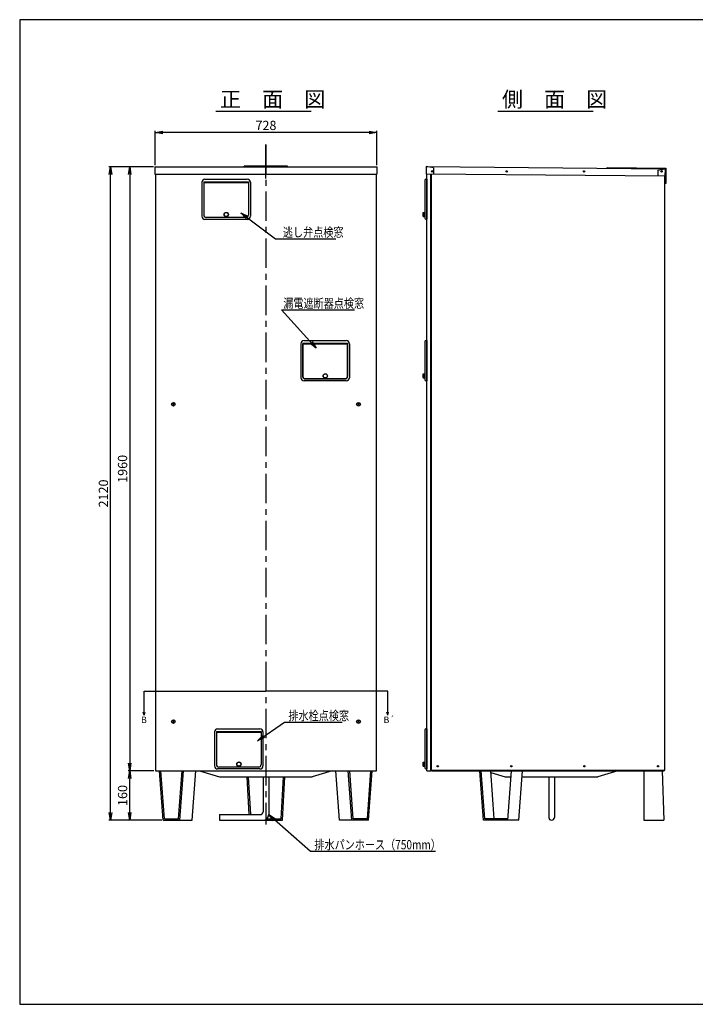
# Model space of a CAD drawing. Extents: x -221 to 4158, y -301 to 2890.
# Drawn here: x -221 to 1968, y -301 to 2890 of the extents above; entities that cross this region are included whole.
import ezdxf

# ---------------------------------------------------------------- set-up
doc = ezdxf.new("R2010")
doc.units = 0
doc.header["$MEASUREMENT"] = 0
doc.linetypes.add('CENTER', pattern=[50.8, 31.75, -6.35, 6.35, -6.35])
doc.layers.get('0').update_dxf_attribs({"linetype": 'CONTINUOUS'})
doc.layers.get('DEFPOINTS').update_dxf_attribs({"linetype": 'CONTINUOUS'})
doc.layers.add('C4', color=3, linetype='CONTINUOUS')
doc.styles.add('KANJI', font='ROMANS.shx', dxfattribs={"bigfont": 'BIGFONT.shx'})
doc.dimstyles.new('TCAD-30', dxfattribs={"dimtxt": 30, "dimasz": 25, "dimexe": 5, "dimexo": 5, "dimgap": 8, "dimtad": 1, "dimdsep": 46, "dimlunit": 6, "dimtxsty": 'KANJI', "dimblk1": 'OPEN', "dimblk2": 'OPEN', "dimsah": 1, "dimcen": -0.75, "dimclrd": 2, "dimclre": 2, "dimclrt": 7, "dimadec": 0, "dimazin": 0, "dimtfac": 1, "dimtmove": 0, "dimatfit": 3, "dimldrblk": 'OPEN', "dimfxl": 1, "dimtvp": 0.7, "dimtolj": 1, "dimtzin": 0, "dimarcsym": 0})

# ---------------------------------------------------------------- blocks, each defined once
blk = doc.blocks.new('_OPEN')
at = {"color": 0, "linetype": 'ByBlock'}
for p, q in [((-1, 0.17), (0, 0)), ((0, 0), (-1, -0.17)), ((0, 0), (-1, 0))]:
    blk.add_line(p, q, dxfattribs=at)
blk = doc.blocks.new('*D14')
at = {"color": 2, "lineweight": -2, "transparency": 16777216}
for p, q in [((217.3, 2417.9), (217.3, 2529.1)), ((911.3, 2524.1), (242.3, 2524.1)), ((936.3, 2417.9), (936.3, 2529.1))]:
    blk.add_line(p, q, dxfattribs=at)
at = {"layer": 'DEFPOINTS', "color": 0, "transparency": 16777216}
for p in [(217.3, 2524.1), (217.3, 2412.9), (936.3, 2412.9)]:
    blk.add_point(p, dxfattribs=at)
at = {"color": 2, "lineweight": -2, "transparency": 16777216, "xscale": 25, "yscale": 25, "zscale": 25, "rotation": 180}
blk.add_blockref('_OPEN', (217.3, 2524.1), dxfattribs=at)
at = {"color": 2, "lineweight": -2, "transparency": 16777216, "xscale": 25, "yscale": 25, "zscale": 25}
blk.add_blockref('_OPEN', (936.3, 2524.1), dxfattribs=at)
at = {"color": 7, "transparency": 16777216, "insert": (576.8, 2547.1), "char_height": 30, "attachment_point": 5, "style": 'KANJI'}
blk.add_mtext('\\A1;728', dxfattribs=at)
blk = doc.blocks.new('*D15')
at = {"color": 2, "lineweight": -2, "transparency": 16777216}
for p, q in [((212.3, 2412.9), (130.2, 2412.9)), ((135.2, 2387.9), (135.2, 480.8)), ((213.8, 455.8), (130.2, 455.8))]:
    blk.add_line(p, q, dxfattribs=at)
at = {"layer": 'DEFPOINTS', "color": 0, "transparency": 16777216}
for p in [(217.3, 2412.9), (135.2, 455.8), (218.8, 455.8)]:
    blk.add_point(p, dxfattribs=at)
at = {"color": 2, "lineweight": -2, "transparency": 16777216, "xscale": 25, "yscale": 25, "zscale": 25}
for p, rotation in [((135.2, 2412.9), 90), ((135.2, 455.8), 270)]:
    blk.add_blockref('_OPEN', p, dxfattribs=dict(at, rotation=rotation))
at = {"color": 7, "transparency": 16777216, "insert": (112.2, 1434.3), "char_height": 30, "attachment_point": 5, "rotation": 90, "style": 'KANJI'}
blk.add_mtext('\\A1;1960', dxfattribs=at)
blk = doc.blocks.new('*D16')
at = {"color": 2, "lineweight": -2, "transparency": 16777216}
for p, q in [((213.8, 455.8), (130.2, 455.8)), ((135.2, 320.9), (135.2, 430.8)), ((238.9, 295.9), (130.2, 295.9))]:
    blk.add_line(p, q, dxfattribs=at)
at = {"layer": 'DEFPOINTS', "color": 0, "transparency": 16777216}
for p in [(135.2, 455.8), (218.8, 455.8), (243.9, 295.9)]:
    blk.add_point(p, dxfattribs=at)
at = {"color": 2, "lineweight": -2, "transparency": 16777216, "xscale": 25, "yscale": 25, "zscale": 25}
for p, rotation in [((135.2, 455.8), 90), ((135.2, 295.9), 270)]:
    blk.add_blockref('_OPEN', p, dxfattribs=dict(at, rotation=rotation))
at = {"color": 7, "transparency": 16777216, "insert": (112.2, 375.8), "char_height": 30, "attachment_point": 5, "rotation": 90, "style": 'KANJI'}
blk.add_mtext('\\A1;160', dxfattribs=at)
blk = doc.blocks.new('*D17')
at = {"color": 2, "lineweight": -2, "transparency": 16777216}
for p, q in [((212.3, 2412.9), (68.1, 2412.9)), ((73.1, 320.9), (73.1, 2387.9)), ((233.9, 295.9), (68.1, 295.9))]:
    blk.add_line(p, q, dxfattribs=at)
at = {"layer": 'DEFPOINTS', "color": 0, "transparency": 16777216}
for p in [(73.1, 2412.9), (217.3, 2412.9), (238.9, 295.9)]:
    blk.add_point(p, dxfattribs=at)
at = {"color": 2, "lineweight": -2, "transparency": 16777216, "xscale": 25, "yscale": 25, "zscale": 25}
for p, rotation in [((73.1, 2412.9), 90), ((73.1, 295.9), 270)]:
    blk.add_blockref('_OPEN', p, dxfattribs=dict(at, rotation=rotation))
at = {"color": 7, "transparency": 16777216, "insert": (50.1, 1354.4), "char_height": 30, "attachment_point": 5, "rotation": 90, "style": 'KANJI'}
blk.add_mtext('\\A1;2120', dxfattribs=at)
blk = doc.blocks.new('YAN1')
at = {"color": 0, "linetype": 'ByBlock'}
for q in [(-0.48, 0.13), (-0.48, -0.13)]:
    blk.add_line((0, 0), q, dxfattribs=at)

msp = doc.modelspace()

# ---------------------------------------------------------------- linework, layer by layer
at = {"ltscale": 10}
for p, q in [((414.951, 2593.702), (723.232, 2593.702)), ((1328.576, 2593.702), (1636.857, 2593.702))]:
    msp.add_line(p, q, dxfattribs=at)
at = {"color": 3}
for p, q in [((576.752, 2374.857), (576.752, 2485.189)), ((1111.534, 2389.48), (1111.534, 457.857)), ((1111.984, 2389.476), (1111.984, 457.857)), ((1869.534, 457.857), (1869.534, 2382.865)), ((1111.534, 457.857), (1869.534, 457.857))]:
    msp.add_line(p, q, dxfattribs=at)
at = {"color": 6, "linetype": 'CENTER', "ltscale": 3}
msp.add_line((576.752, 2485.189), (576.752, 282.223), dxfattribs=at)
at = {"color": 2}
for p, q in [((217.252, 2412.857), (936.252, 2412.857)), ((217.252, 2412.857), (217.252, 2388.957)), ((936.252, 2412.857), (936.252, 2388.957)), ((1096.142, 2413.515), (1095.933, 2389.616)), ((1096.142, 2413.515), (1870.113, 2406.76)), ((1119.507, 2409.411), (1096.142, 2413.515)), ((1119.507, 2409.411), (1119.333, 2389.411)), ((1846.671, 2402.065), (1846.505, 2383.066)), ((1846.671, 2402.065), (1870.113, 2406.76)), ((1870.113, 2406.76), (1869.904, 2382.861)), ((217.252, 2388.957), (936.252, 2388.957)), ((1869.904, 2382.861), (1095.933, 2389.616))]:
    msp.add_line(p, q, dxfattribs=at)
at = {"color": 1}
for p, q in [((646.752, 2415.157), (506.752, 2415.157)), ((506.752, 2412.857), (506.752, 2415.157)), ((646.752, 2412.857), (506.752, 2412.857)), ((646.752, 2412.857), (646.752, 2415.157)), ((1682.87, 2408.394), (1682.89, 2410.694)), ((1682.87, 2408.394), (1870.563, 2406.756)), ((1682.89, 2410.694), (1872.883, 2409.036)), ((1870.563, 2406.756), (1870.146, 2359.058)), ((1872.883, 2409.036), (1872.446, 2359.038)), ((1872.446, 2359.038), (1870.146, 2359.058))]:
    msp.add_line(p, q, dxfattribs=at)
at = {"color": 6}
for p, q in [((218.752, 2388.957), (218.752, 455.757)), ((934.752, 455.757), (934.752, 2388.957)), ((1098.034, 455.757), (1098.034, 2389.597)), ((1111.534, 455.757), (1111.534, 2389.48)), ((218.752, 455.757), (934.752, 455.757)), ((1098.034, 455.757), (1111.534, 455.757))]:
    msp.add_line(p, q, dxfattribs=at)
at = {"ltscale": 5}
for p, q in [((369.252, 2362.757), (369.252, 2252.757)), ((375.252, 2364.357), (520.252, 2364.357)), ((375.252, 2362.557), (520.252, 2362.557)), ((379.252, 2372.757), (516.252, 2372.757)), ((526.252, 2362.757), (526.252, 2252.757)), ((1091.334, 2369.457), (1091.334, 2363.657)), ((1091.334, 2363.657), (1091.334, 2248.957)), ((1094.834, 2372.957), (1098.034, 2372.957)), ((1098.034, 2372.957), (1098.034, 2242.957)), ((1085.834, 2264.957), (1090.334, 2265.457)), ((1090.334, 2265.457), (1090.334, 2251.457)), ((516.252, 2242.757), (379.252, 2242.757)), ((512.252, 2248.757), (383.252, 2248.757)), ((1085.834, 2264.957), (1085.834, 2251.957)), ((1085.834, 2251.957), (1090.334, 2251.457)), ((1091.334, 2248.957), (1091.334, 2246.457)), ((1094.834, 2242.957), (1098.034, 2242.957)), ((1094.834, 2242.957), (1098.034, 2242.957)), ((690.252, 1839.757), (690.252, 1729.757)), ((696.252, 1841.357), (841.252, 1841.357)), ((696.252, 1839.557), (841.252, 1839.557)), ((700.252, 1849.757), (837.252, 1849.757)), ((847.252, 1839.757), (847.252, 1729.757)), ((1091.334, 1846.257), (1091.334, 1840.457)), ((1091.334, 1840.457), (1091.334, 1725.757)), ((1094.834, 1849.757), (1098.034, 1849.757)), ((1098.034, 1849.757), (1098.034, 1719.757)), ((833.252, 1725.757), (704.252, 1725.757)), ((833.552, 1725.957), (704.552, 1725.957)), ((1085.834, 1741.757), (1090.334, 1742.257)), ((1085.834, 1741.757), (1085.834, 1728.757)), ((1085.834, 1728.757), (1090.334, 1728.257)), ((1090.334, 1742.257), (1090.334, 1728.257)), ((1091.334, 1725.757), (1091.334, 1723.257)), ((837.252, 1719.757), (700.252, 1719.757)), ((1094.834, 1719.757), (1098.034, 1719.757)), ((1094.834, 1719.757), (1098.034, 1719.757)), ((410.252, 581.757), (410.252, 471.757)), ((416.252, 583.357), (561.252, 583.357)), ((416.252, 581.557), (561.252, 581.557)), ((420.252, 591.757), (557.252, 591.757)), ((567.252, 581.757), (567.252, 471.757)), ((1091.334, 588.457), (1091.334, 582.657)), ((1091.334, 582.657), (1091.334, 467.957)), ((1094.834, 591.957), (1098.034, 591.957)), ((1098.034, 591.957), (1098.034, 461.957)), ((1085.834, 483.957), (1090.334, 484.457)), ((1085.834, 483.957), (1085.834, 470.957)), ((1090.334, 484.457), (1090.334, 470.457)), ((557.252, 461.757), (420.252, 461.757)), ((553.252, 467.757), (424.252, 467.757)), ((1085.834, 470.957), (1090.334, 470.457)), ((1091.334, 467.957), (1091.334, 465.457)), ((1094.834, 461.957), (1098.034, 461.957)), ((1094.834, 461.957), (1098.034, 461.957))]:
    msp.add_line(p, q, dxfattribs=at)
at = {"linetype": 'Continuous', "ltscale": 5}
for p, q in [((375.252, 2364.357), (375.252, 2256.757)), ((520.252, 2364.357), (520.252, 2256.757)), ((696.252, 1841.357), (696.252, 1733.757)), ((841.252, 1841.357), (841.252, 1733.757)), ((416.252, 583.357), (416.252, 475.757)), ((561.252, 583.357), (561.252, 475.757))]:
    msp.add_line(p, q, dxfattribs=at)
at = {"ltscale": 0.5}
for p, q in [((520.252, 2360.906), (375.252, 2360.906)), ((561.252, 579.906), (416.252, 579.906))]:
    msp.add_line(p, q, dxfattribs=at)
at = {"color": 4, "ltscale": 5}
for p, q in [((1090.334, 2263.457), (1091.334, 2263.457)), ((1090.334, 2253.457), (1091.334, 2253.457)), ((840.952, 1839.257), (696.552, 1839.257)), ((696.552, 1732.257), (696.552, 1839.257)), ((840.952, 1732.257), (840.952, 1839.257)), ((704.552, 1725.957), (832.952, 1725.957)), ((1090.334, 1740.257), (1091.334, 1740.257)), ((1090.334, 1730.257), (1091.334, 1730.257)), ((1090.334, 482.457), (1091.334, 482.457)), ((1090.334, 472.457), (1091.334, 472.457))]:
    msp.add_line(p, q, dxfattribs=at)
for p, q in [((273.478, 1640.645), (280.027, 1646.869)), ((273.64, 1647.031), (279.865, 1640.482)), ((273.64, 1647.031), (279.865, 1640.482)), ((873.478, 1640.645), (880.027, 1646.869)), ((873.64, 1647.031), (879.865, 1640.482)), ((873.64, 1647.031), (879.865, 1640.482)), ((273.478, 612.145), (280.027, 618.369)), ((273.64, 618.531), (279.865, 611.982)), ((273.64, 618.531), (279.865, 611.982)), ((873.478, 612.145), (880.027, 618.369)), ((873.64, 618.531), (879.865, 611.982)), ((873.64, 618.531), (879.865, 611.982)), ((361.752, 455.857), (426.752, 435.857)), ((791.752, 455.857), (726.752, 435.857)), ((1113.534, 455.857), (1113.534, 457.857)), ((1113.534, 455.857), (1867.534, 455.857)), ((1305.553, 450.312), (1352.534, 435.857)), ((1511.534, 455.857), (1493.534, 455.857)), ((1717.534, 455.857), (1652.534, 435.857)), ((1800.914, 455.857), (1860.914, 455.857)), ((1800.914, 455.857), (1800.914, 295.857)), ((1860.914, 455.857), (1865.914, 295.857)), ((1867.534, 455.857), (1867.534, 457.857)), ((426.752, 435.857), (726.752, 435.857)), ((515.052, 435.857), (521.762, 313.857)), ((519.559, 435.857), (526.269, 313.857)), ((567.752, 435.957), (567.752, 322.857)), ((585.752, 435.957), (585.752, 313.857)), ((626.493, 300.357), (633.946, 435.857)), ((630.752, 295.857), (638.452, 435.857)), ((1352.534, 435.857), (1371.264, 435.857)), ((1406.264, 435.857), (1652.534, 435.857)), ((1493.534, 435.857), (1493.534, 304.857)), ((1511.534, 435.857), (1511.534, 304.857)), ((425.852, 313.857), (558.752, 313.857)), ((425.852, 313.857), (425.852, 295.857)), ((425.852, 295.857), (567.752, 295.857)), ((522.752, 295.857), (630.752, 295.857)), ((579.658, 300.357), (626.493, 300.357)), ((1800.914, 295.857), (1865.914, 295.857))]:
    msp.add_line(p, q)
at = {"color": 2}
for centre in [(1116.01, 2398.341), (1357.019, 2398.238), (1608.027, 2398.047), (1859.034, 2397.857)]:
    msp.add_circle(centre, 2.25, dxfattribs=at)
at = {"ltscale": 5}
for centre, radius in [((448.052, 2258.457), 7), ((448.052, 2258.457), 6.5), ((769.052, 1735.457), 7), ((769.052, 1735.457), 6.5), ((489.052, 477.457), 7), ((489.052, 477.457), 6.5)]:
    msp.add_circle(centre, radius, dxfattribs=at)
for centre in [(276.752, 1643.757), (876.752, 1643.757), (276.752, 615.257), (876.752, 615.257)]:
    msp.add_circle(centre, 6)
at = {"color": 3}
for centre in [(1133.534, 470.857), (1372.034, 470.857), (1609.034, 470.857), (1847.534, 470.857)]:
    msp.add_circle(centre, 2.25, dxfattribs=at)
at = {"ltscale": 5}
for centre, radius, start, end in [((379.252, 2362.757), 10, 90, 180), ((516.252, 2362.757), 10, 0, 90), ((1094.834, 2369.457), 3.5, 90, 180), ((379.252, 2252.757), 10, 180, 270), ((383.252, 2256.757), 8, 180, 270), ((512.252, 2256.757), 8, 270, 0), ((516.252, 2252.757), 10, 270, 0), ((1106.459, 2258.457), 21.625, 162.507675, 197.492325), ((1094.834, 2246.457), 3.5, 180, 270), ((700.252, 1839.757), 10, 90, 180), ((837.252, 1839.757), 10, 0, 90), ((1094.834, 1846.257), 3.5, 90, 180), ((700.252, 1729.757), 10, 180, 270), ((704.252, 1733.757), 8, 180, 270), ((833.252, 1733.757), 8, 270, 0), ((837.252, 1729.757), 10, 270, 0), ((1106.459, 1735.257), 21.625, 162.507675, 197.492325), ((1094.834, 1723.257), 3.5, 180, 270), ((420.252, 581.757), 10, 90, 180), ((557.252, 581.757), 10, 0, 90), ((1094.834, 588.457), 3.5, 90, 180), ((1106.459, 477.457), 21.625, 162.507675, 197.492325), ((420.252, 471.757), 10, 180, 270), ((424.252, 475.757), 8, 180, 270), ((553.252, 475.757), 8, 270, 0), ((557.252, 471.757), 10, 270, 0), ((1094.834, 465.457), 3.5, 180, 270)]:
    msp.add_arc(centre, radius, start, end, dxfattribs=at)
at = {"color": 4, "ltscale": 5}
for centre, start, end in [((704.552, 1733.957), 180, 270), ((832.952, 1733.957), 270, 0)]:
    msp.add_arc(centre, 8, start, end, dxfattribs=at)
for centre, radius, start in [((558.752, 322.857), 9, 270), ((567.752, 313.857), 18, 270), ((1502.534, 304.857), 9, 180)]:
    msp.add_arc(centre, radius, start, 0)
at = {"layer": 'C4'}
for p, q in [((4084.842, 2889.721), (-221.206, 2889.721)), ((-221.206, 2889.721), (-221.206, -300.771)), ((182.205, 714.301), (576.752, 714.301)), ((182.205, 635.765), (182.205, 714.301)), ((971.3, 714.301), (576.752, 714.301)), ((971.3, 635.765), (971.3, 714.301)), ((243.896, 295.857), (232.164, 455.857)), ((248.066, 300.357), (236.664, 455.857)), ((293.846, 300.357), (305.248, 455.857)), ((298.016, 295.857), (309.748, 455.857)), ((338.016, 295.857), (349.748, 455.857)), ((815.489, 295.857), (803.757, 455.857)), ((855.489, 295.857), (843.757, 455.857)), ((859.659, 300.357), (848.257, 455.857)), ((905.439, 300.357), (916.841, 455.857)), ((909.609, 295.857), (921.341, 455.857)), ((1281.879, 295.857), (1270.147, 455.857)), ((1286.049, 300.357), (1274.647, 455.857)), ((1316.549, 300.357), (1305.147, 455.857)), ((1360.999, 295.857), (1372.731, 455.857)), ((1395.999, 295.857), (1407.731, 455.857)), ((243.896, 295.857), (338.016, 295.857)), ((248.066, 300.357), (293.846, 300.357)), ((909.609, 295.857), (815.489, 295.857)), ((905.439, 300.357), (859.659, 300.357)), ((1395.999, 295.857), (1281.879, 295.857)), ((1361.329, 300.357), (1286.049, 300.357)), ((-221.206, -300.771), (4084.842, -300.771))]:
    msp.add_line(p, q, dxfattribs=at)

# ---------------------------------------------------------------- block references
at = {"layer": 'C4', "yscale": 21, "zscale": 21}
for p, xscale, rotation in [((182.205, 635.765), 21, 270), ((971.3, 635.765), -21, 90)]:
    msp.add_blockref('YAN1', p, dxfattribs=dict(at, xscale=xscale, rotation=rotation))

# ---------------------------------------------------------------- texts
at = {"layer": 'C4', "ltscale": 10, "style": 'KANJI'}
for s, p in [('正\u3000面\u3000図', (428.121, 2606.802)), ('側\u3000面\u3000図', (1341.745, 2606.802))]:
    msp.add_text(s, height=50, dxfattribs=at).set_placement(p)
at = {"layer": 'C4', "style": 'KANJI', "width": 0.8}
for s, p in [('逃し弁点検窓', (631.766, 2186.233)), ('漏電遮断器点検窓', (633.011, 1955.841)), ('排水栓点検窓', (649.629, 619.519)), ('排水パンホース（750mm）', (733.795, 201.382))]:
    msp.add_text(s, height=30, dxfattribs=at).set_placement(p)
at = {"layer": 'C4', "style": 'KANJI'}
for s, p in [('B', (172.066, 610.431)), ('B´', (957.793, 610.431))]:
    msp.add_text(s, height=21, dxfattribs=at).set_placement(p)

# ---------------------------------------------------------------- dimensions: what is measured, and where the dimension line sits
dim = msp.add_linear_dim(base=(217.252, 2524.099), p1=(936.252, 2412.857), p2=(217.252, 2412.857), text='728', dimstyle='TCAD-30')
dim.commit()
dim.dimension.update_dxf_attribs({"geometry": '*D14', "text_midpoint": (576.752, 2547.099)})
for base, p1, p2, text, picture, middle in [((73.07, 2412.857), (238.896, 295.857), (217.252, 2412.857), '2120', '*D17', (50.07, 1354.357)), ((135.174, 455.757), (217.252, 2412.857), (218.752, 455.757), '1960', '*D15', (112.174, 1434.307)), ((135.174, 455.757), (243.896, 295.857), (218.752, 455.757), '160', '*D16', (112.174, 375.807))]:
    dim = msp.add_linear_dim(base=base, p1=p1, p2=p2, angle=90, text=text, dimstyle='TCAD-30')
    dim.commit()
    dim.dimension.update_dxf_attribs({"geometry": picture, "text_midpoint": middle})

# ---------------------------------------------------------------- leaders
for points in [[(495.138, 2264.413), (608.256, 2179.615), (803.474, 2179.615)], [(740.033, 1825.062), (626.987, 1950.075), (863.903, 1950.075)], [(549.553, 553.395), (636.706, 613.513), (823.899, 613.513)], [(585.752, 313.857), (720.872, 195.376), (1126.118, 195.376)]]:
    msp.add_leader(points, dimstyle='TCAD-30', override={"dimgap": 5, "dimtad": 0})

doc.saveas('drawing.dxf')
